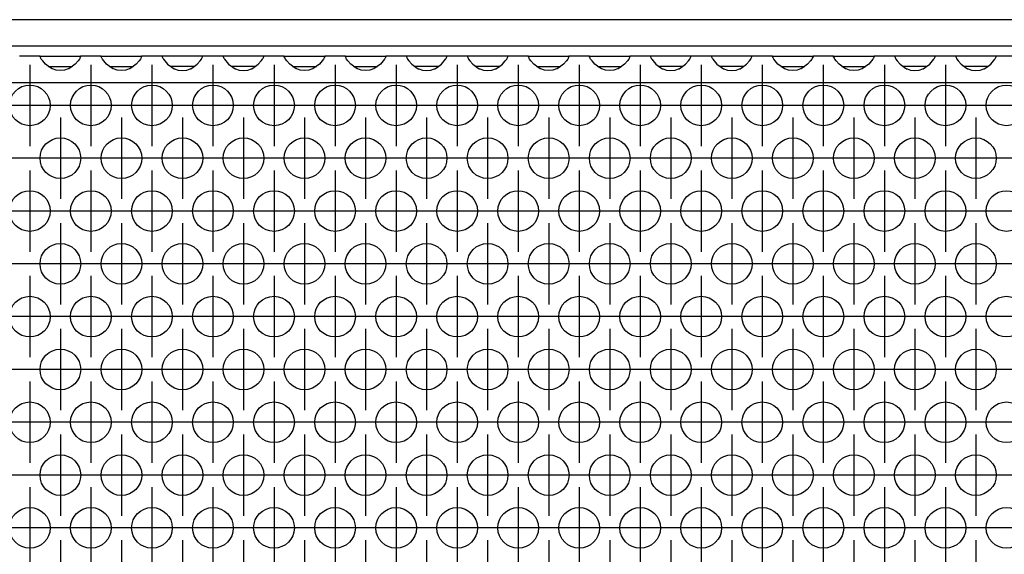
# Model space of a CAD drawing. Units: millimetres. Extents: x 0 to 594, y -13 to 407.
# Drawn here: x 167 to 183, y 277 to 286 of the extents above; entities that cross this region are included whole.
import ezdxf

# ---------------------------------------------------------------- set-up
doc = ezdxf.new("R2010")
doc.units = ezdxf.units.MM
doc.linetypes.add('DOT_CENTER', pattern=[14, 12, -1, 0, -1])
doc.layers.add('1', color=7, linetype='Continuous')

# ---------------------------------------------------------------- blocks, each defined once
blk = doc.blocks.new('frontpaneel_bg67__45', base_point=(302, 1712.054))
at = {"color": 1, "linetype": 'Continuous'}
for p, q in [((2299, 1714.654), (305, 1714.654)), ((2299, 1712.054), (305, 1712.054))]:
    blk.add_line(p, q, dxfattribs=at)
blk = doc.blocks.new('ansaugblende_serie6_bg67_natuerlicher_kondensatablauf__55', base_point=(302, 1613.054))
at = {"color": 1, "linetype": 'Continuous'}
for p, q in [((1003.014, 1711.054), (1000.986, 1711.054)), ((1003.014, 1711.054), (1006.986, 1711.054)), ((1003.014, 1711.019), (1003.014, 1711.054)), ((1003.014, 1711.019), (1003.021, 1710.971)), ((1003.014, 1711.019), (1003.014, 1711.019)), ((1003.014, 1710.984), (1003.014, 1711.019)), ((1003.082, 1710.855), (1003.014, 1710.984)), ((1003.092, 1710.839), (1003.082, 1710.855)), ((1003.127, 1710.783), (1003.092, 1710.839)), ((1003.262, 1710.597), (1003.127, 1710.783)), ((1003.541, 1710.289), (1003.262, 1710.597)), ((1003.942, 1709.969), (1003.541, 1710.289)), ((1006.459, 1710.289), (1006.058, 1709.969)), ((1006.738, 1710.597), (1006.459, 1710.289)), ((1006.873, 1710.783), (1006.738, 1710.597)), ((1006.908, 1710.839), (1006.873, 1710.783)), ((1006.918, 1710.855), (1006.908, 1710.839)), ((1006.986, 1710.984), (1006.918, 1710.855)), ((1006.979, 1710.971), (1006.986, 1711.019)), ((1009.014, 1711.054), (1006.986, 1711.054)), ((1006.986, 1711.054), (1006.986, 1711.019)), ((1006.986, 1711.019), (1006.986, 1710.984)), ((1009.014, 1711.019), (1009.014, 1711.054)), ((1009.014, 1711.054), (1012.986, 1711.054)), ((1009.014, 1711.019), (1009.021, 1710.971)), ((1009.014, 1711.019), (1009.014, 1711.019)), ((1009.014, 1710.984), (1009.014, 1711.019)), ((1009.082, 1710.855), (1009.014, 1710.984)), ((1009.092, 1710.839), (1009.082, 1710.855)), ((1009.127, 1710.783), (1009.092, 1710.839)), ((1009.262, 1710.597), (1009.127, 1710.783)), ((1009.541, 1710.289), (1009.262, 1710.597)), ((1009.942, 1709.969), (1009.541, 1710.289)), ((1012.459, 1710.289), (1012.058, 1709.969)), ((1012.738, 1710.597), (1012.459, 1710.289)), ((1012.873, 1710.783), (1012.738, 1710.597)), ((1012.908, 1710.839), (1012.873, 1710.783)), ((1012.918, 1710.855), (1012.908, 1710.839)), ((1012.986, 1710.984), (1012.918, 1710.855)), ((1012.979, 1710.971), (1012.986, 1711.019)), ((1015.014, 1711.054), (1012.986, 1711.054)), ((1012.986, 1711.054), (1012.986, 1711.019)), ((1012.986, 1711.019), (1012.986, 1710.984)), ((1015.014, 1711.054), (1015.014, 1711.019)), ((1018.986, 1711.054), (1015.014, 1711.054)), ((1015.014, 1711.019), (1015.021, 1710.971)), ((1015.014, 1711.019), (1015.014, 1711.019)), ((1015.014, 1711.019), (1015.014, 1710.984)), ((1015.014, 1710.984), (1015.082, 1710.855)), ((1015.082, 1710.855), (1015.092, 1710.839)), ((1015.092, 1710.839), (1015.127, 1710.783)), ((1015.127, 1710.783), (1015.262, 1710.597)), ((1015.262, 1710.597), (1015.541, 1710.289)), ((1015.541, 1710.289), (1015.942, 1709.969)), ((1018.058, 1709.969), (1018.459, 1710.289)), ((1018.459, 1710.289), (1018.738, 1710.597)), ((1018.738, 1710.597), (1018.873, 1710.783)), ((1018.873, 1710.783), (1018.908, 1710.839)), ((1018.908, 1710.839), (1018.918, 1710.855)), ((1018.918, 1710.855), (1018.986, 1710.984)), ((1018.979, 1710.971), (1018.986, 1711.019)), ((1018.986, 1711.019), (1018.986, 1711.054)), ((1021.014, 1711.054), (1018.986, 1711.054)), ((1018.986, 1710.984), (1018.986, 1711.019)), ((1021.014, 1711.054), (1021.014, 1711.019)), ((1024.986, 1711.054), (1021.014, 1711.054)), ((1021.014, 1711.019), (1021.021, 1710.971)), ((1021.014, 1711.019), (1021.014, 1711.019)), ((1021.014, 1711.019), (1021.014, 1710.984)), ((1021.014, 1710.984), (1021.082, 1710.855)), ((1021.082, 1710.855), (1021.092, 1710.839)), ((1021.092, 1710.839), (1021.127, 1710.783)), ((1021.127, 1710.783), (1021.262, 1710.597)), ((1021.262, 1710.597), (1021.541, 1710.289)), ((1021.541, 1710.289), (1021.942, 1709.969)), ((1024.058, 1709.969), (1024.459, 1710.289)), ((1024.459, 1710.289), (1024.738, 1710.597)), ((1024.738, 1710.597), (1024.873, 1710.783)), ((1024.873, 1710.783), (1024.908, 1710.839)), ((1024.908, 1710.839), (1024.918, 1710.855)), ((1024.918, 1710.855), (1024.986, 1710.984)), ((1024.979, 1710.971), (1024.986, 1711.019)), ((1027.014, 1711.054), (1024.986, 1711.054)), ((1024.986, 1711.019), (1024.986, 1711.054)), ((1024.986, 1710.984), (1024.986, 1711.019)), ((1027.014, 1711.019), (1027.014, 1711.054)), ((1027.014, 1711.054), (1030.986, 1711.054)), ((1027.014, 1711.019), (1027.014, 1711.019)), ((1027.021, 1710.971), (1027.014, 1711.019)), ((1027.014, 1710.984), (1027.014, 1711.019)), ((1027.082, 1710.855), (1027.014, 1710.984)), ((1027.092, 1710.839), (1027.082, 1710.855)), ((1027.127, 1710.783), (1027.092, 1710.839)), ((1027.262, 1710.597), (1027.127, 1710.783)), ((1027.541, 1710.289), (1027.262, 1710.597)), ((1027.942, 1709.969), (1027.541, 1710.289)), ((1030.459, 1710.289), (1030.058, 1709.969)), ((1030.738, 1710.597), (1030.459, 1710.289)), ((1030.873, 1710.783), (1030.738, 1710.597)), ((1030.908, 1710.839), (1030.873, 1710.783)), ((1030.918, 1710.855), (1030.908, 1710.839)), ((1030.986, 1710.984), (1030.918, 1710.855)), ((1030.979, 1710.971), (1030.986, 1711.019)), ((1030.986, 1711.054), (1030.986, 1711.019)), ((1033.014, 1711.054), (1030.986, 1711.054)), ((1030.986, 1711.019), (1030.986, 1710.984)), ((1033.014, 1711.054), (1036.986, 1711.054)), ((1033.014, 1711.019), (1033.014, 1711.054)), ((1033.014, 1711.019), (1033.021, 1710.971)), ((1033.014, 1711.019), (1033.014, 1711.019)), ((1033.014, 1710.984), (1033.014, 1711.019)), ((1033.082, 1710.855), (1033.014, 1710.984)), ((1033.092, 1710.839), (1033.082, 1710.855)), ((1033.127, 1710.783), (1033.092, 1710.839)), ((1033.262, 1710.597), (1033.127, 1710.783)), ((1033.541, 1710.289), (1033.262, 1710.597)), ((1033.942, 1709.969), (1033.541, 1710.289)), ((1036.459, 1710.289), (1036.058, 1709.969)), ((1036.738, 1710.597), (1036.459, 1710.289)), ((1036.873, 1710.783), (1036.738, 1710.597)), ((1036.908, 1710.839), (1036.873, 1710.783)), ((1036.918, 1710.855), (1036.908, 1710.839)), ((1036.986, 1710.984), (1036.918, 1710.855)), ((1036.979, 1710.971), (1036.986, 1711.019)), ((1039.014, 1711.054), (1036.986, 1711.054)), ((1036.986, 1711.054), (1036.986, 1711.019)), ((1036.986, 1711.019), (1036.986, 1710.984)), ((1042.986, 1711.054), (1039.014, 1711.054)), ((1039.014, 1711.054), (1039.014, 1711.019)), ((1039.014, 1711.019), (1039.021, 1710.971)), ((1039.014, 1711.019), (1039.014, 1711.019)), ((1039.014, 1711.019), (1039.014, 1710.984)), ((1039.014, 1710.984), (1039.082, 1710.855)), ((1039.082, 1710.855), (1039.092, 1710.839)), ((1039.092, 1710.839), (1039.127, 1710.783)), ((1039.127, 1710.783), (1039.262, 1710.597)), ((1039.262, 1710.597), (1039.541, 1710.289)), ((1039.541, 1710.289), (1039.942, 1709.969)), ((1042.058, 1709.969), (1042.459, 1710.289)), ((1042.459, 1710.289), (1042.738, 1710.597)), ((1042.738, 1710.597), (1042.873, 1710.783)), ((1042.873, 1710.783), (1042.908, 1710.839)), ((1042.908, 1710.839), (1042.918, 1710.855)), ((1042.918, 1710.855), (1042.986, 1710.984)), ((1042.979, 1710.971), (1042.986, 1711.019)), ((1045.014, 1711.054), (1042.986, 1711.054)), ((1042.986, 1711.019), (1042.986, 1711.054)), ((1042.986, 1710.984), (1042.986, 1711.019)), ((1045.014, 1711.054), (1045.014, 1711.019)), ((1048.986, 1711.054), (1045.014, 1711.054)), ((1045.014, 1711.019), (1045.021, 1710.971)), ((1045.014, 1711.019), (1045.014, 1711.019)), ((1045.014, 1711.019), (1045.014, 1710.984)), ((1045.014, 1710.984), (1045.082, 1710.855)), ((1045.082, 1710.855), (1045.092, 1710.839)), ((1045.092, 1710.839), (1045.127, 1710.783)), ((1045.127, 1710.783), (1045.262, 1710.597)), ((1045.262, 1710.597), (1045.541, 1710.289)), ((1045.541, 1710.289), (1045.942, 1709.969)), ((1048.058, 1709.969), (1048.459, 1710.289)), ((1048.459, 1710.289), (1048.738, 1710.597)), ((1048.738, 1710.597), (1048.873, 1710.783)), ((1048.873, 1710.783), (1048.908, 1710.839)), ((1048.908, 1710.839), (1048.918, 1710.855)), ((1048.918, 1710.855), (1048.986, 1710.984)), ((1048.979, 1710.971), (1048.986, 1711.019)), ((1051.014, 1711.054), (1048.986, 1711.054)), ((1048.986, 1711.019), (1048.986, 1711.054)), ((1048.986, 1710.984), (1048.986, 1711.019)), ((1051.014, 1711.019), (1051.014, 1711.054)), ((1051.014, 1711.054), (1054.986, 1711.054)), ((1051.014, 1711.019), (1051.021, 1710.971)), ((1051.014, 1711.019), (1051.014, 1711.019)), ((1051.014, 1710.984), (1051.014, 1711.019)), ((1051.082, 1710.855), (1051.014, 1710.984)), ((1051.092, 1710.839), (1051.082, 1710.855)), ((1051.127, 1710.783), (1051.092, 1710.839)), ((1051.262, 1710.597), (1051.127, 1710.783)), ((1051.541, 1710.289), (1051.262, 1710.597)), ((1051.942, 1709.969), (1051.541, 1710.289)), ((1054.459, 1710.289), (1054.058, 1709.969)), ((1054.738, 1710.597), (1054.459, 1710.289)), ((1054.873, 1710.783), (1054.738, 1710.597)), ((1054.908, 1710.839), (1054.873, 1710.783)), ((1054.918, 1710.855), (1054.908, 1710.839)), ((1054.986, 1710.984), (1054.918, 1710.855)), ((1054.979, 1710.971), (1054.986, 1711.019)), ((1057.014, 1711.054), (1054.986, 1711.054)), ((1054.986, 1711.054), (1054.986, 1711.019)), ((1054.986, 1711.019), (1054.986, 1710.984)), ((1057.014, 1711.019), (1057.014, 1711.054)), ((1057.014, 1711.054), (1060.986, 1711.054)), ((1057.014, 1711.019), (1057.014, 1711.019)), ((1057.021, 1710.971), (1057.014, 1711.019)), ((1057.014, 1710.984), (1057.014, 1711.019)), ((1057.082, 1710.855), (1057.014, 1710.984)), ((1057.092, 1710.839), (1057.082, 1710.855)), ((1057.127, 1710.783), (1057.092, 1710.839)), ((1057.262, 1710.597), (1057.127, 1710.783)), ((1057.541, 1710.289), (1057.262, 1710.597)), ((1057.942, 1709.969), (1057.541, 1710.289)), ((1060.459, 1710.289), (1060.058, 1709.969)), ((1060.738, 1710.597), (1060.459, 1710.289)), ((1060.873, 1710.783), (1060.738, 1710.597)), ((1060.908, 1710.839), (1060.873, 1710.783)), ((1060.918, 1710.855), (1060.908, 1710.839)), ((1060.986, 1710.984), (1060.918, 1710.855)), ((1060.979, 1710.971), (1060.986, 1711.019)), ((1060.986, 1711.054), (1060.986, 1711.019)), ((1063.014, 1711.054), (1060.986, 1711.054)), ((1060.986, 1711.019), (1060.986, 1710.984)), ((1063.014, 1711.054), (1063.014, 1711.019)), ((1066.986, 1711.054), (1063.014, 1711.054)), ((1063.014, 1711.019), (1063.021, 1710.971)), ((1063.014, 1711.019), (1063.014, 1711.019)), ((1063.014, 1711.019), (1063.014, 1710.984)), ((1063.014, 1710.984), (1063.082, 1710.855)), ((1063.082, 1710.855), (1063.092, 1710.839)), ((1063.092, 1710.839), (1063.127, 1710.783)), ((1063.127, 1710.783), (1063.262, 1710.597)), ((1063.262, 1710.597), (1063.541, 1710.289)), ((1063.541, 1710.289), (1063.942, 1709.969)), ((1066.058, 1709.969), (1066.459, 1710.289)), ((1066.459, 1710.289), (1066.738, 1710.597)), ((1066.738, 1710.597), (1066.873, 1710.783)), ((1066.873, 1710.783), (1066.908, 1710.839)), ((1066.908, 1710.839), (1066.918, 1710.855)), ((1066.918, 1710.855), (1066.986, 1710.984)), ((1066.979, 1710.971), (1066.986, 1711.019)), ((1069.014, 1711.054), (1066.986, 1711.054)), ((1066.986, 1711.019), (1066.986, 1711.054)), ((1066.986, 1710.984), (1066.986, 1711.019)), ((1069.014, 1711.054), (1069.014, 1711.019)), ((1072.986, 1711.054), (1069.014, 1711.054)), ((1069.014, 1711.019), (1069.021, 1710.971)), ((1069.014, 1711.019), (1069.014, 1711.019)), ((1069.014, 1711.019), (1069.014, 1710.984)), ((1069.014, 1710.984), (1069.082, 1710.855)), ((1069.082, 1710.855), (1069.092, 1710.839)), ((1069.092, 1710.839), (1069.127, 1710.783)), ((1069.127, 1710.783), (1069.262, 1710.597)), ((1069.262, 1710.597), (1069.541, 1710.289)), ((1069.541, 1710.289), (1069.942, 1709.969)), ((1072.058, 1709.969), (1072.459, 1710.289)), ((1072.459, 1710.289), (1072.738, 1710.597)), ((1072.738, 1710.597), (1072.873, 1710.783)), ((1072.873, 1710.783), (1072.908, 1710.839)), ((1072.908, 1710.839), (1072.918, 1710.855)), ((1072.918, 1710.855), (1072.986, 1710.984)), ((1072.979, 1710.971), (1072.986, 1711.019)), ((1075.014, 1711.054), (1072.986, 1711.054)), ((1072.986, 1711.019), (1072.986, 1711.054)), ((1072.986, 1710.984), (1072.986, 1711.019)), ((1075.014, 1711.054), (1078.986, 1711.054)), ((1075.014, 1711.019), (1075.014, 1711.054)), ((1075.014, 1711.019), (1075.021, 1710.971)), ((1075.014, 1711.019), (1075.014, 1711.019)), ((1075.014, 1710.984), (1075.014, 1711.019)), ((1075.082, 1710.855), (1075.014, 1710.984)), ((1075.092, 1710.839), (1075.082, 1710.855)), ((1075.127, 1710.783), (1075.092, 1710.839)), ((1075.262, 1710.597), (1075.127, 1710.783)), ((1075.541, 1710.289), (1075.262, 1710.597)), ((1075.942, 1709.969), (1075.541, 1710.289)), ((1078.459, 1710.289), (1078.058, 1709.969)), ((1078.738, 1710.597), (1078.459, 1710.289)), ((1078.873, 1710.783), (1078.738, 1710.597)), ((1078.908, 1710.839), (1078.873, 1710.783)), ((1078.918, 1710.855), (1078.908, 1710.839)), ((1078.986, 1710.984), (1078.918, 1710.855)), ((1078.979, 1710.971), (1078.986, 1711.019)), ((1081.014, 1711.054), (1078.986, 1711.054)), ((1078.986, 1711.054), (1078.986, 1711.019)), ((1078.986, 1711.019), (1078.986, 1710.984)), ((1081.014, 1711.019), (1081.014, 1711.054)), ((1081.014, 1711.054), (1084.986, 1711.054)), ((1081.014, 1711.019), (1081.021, 1710.971)), ((1081.014, 1711.019), (1081.014, 1711.019)), ((1081.014, 1710.984), (1081.014, 1711.019)), ((1081.082, 1710.855), (1081.014, 1710.984)), ((1081.092, 1710.839), (1081.082, 1710.855)), ((1081.127, 1710.783), (1081.092, 1710.839)), ((1081.262, 1710.597), (1081.127, 1710.783)), ((1081.541, 1710.289), (1081.262, 1710.597)), ((1081.942, 1709.969), (1081.541, 1710.289)), ((1084.459, 1710.289), (1084.058, 1709.969)), ((1084.738, 1710.597), (1084.459, 1710.289)), ((1084.873, 1710.783), (1084.738, 1710.597)), ((1084.908, 1710.839), (1084.873, 1710.783)), ((1084.918, 1710.855), (1084.908, 1710.839)), ((1084.986, 1710.984), (1084.918, 1710.855)), ((1084.979, 1710.971), (1084.986, 1711.019)), ((1084.986, 1711.054), (1084.986, 1711.019)), ((1087.014, 1711.054), (1084.986, 1711.054)), ((1084.986, 1711.019), (1084.986, 1710.984)), ((1087.014, 1711.054), (1087.014, 1711.019)), ((1090.986, 1711.054), (1087.014, 1711.054)), ((1087.014, 1711.019), (1087.021, 1710.971)), ((1087.014, 1711.019), (1087.014, 1711.019)), ((1087.014, 1711.019), (1087.014, 1710.984)), ((1087.014, 1710.984), (1087.082, 1710.855)), ((1087.082, 1710.855), (1087.092, 1710.839)), ((1087.092, 1710.839), (1087.127, 1710.783)), ((1087.127, 1710.783), (1087.262, 1710.597)), ((1087.262, 1710.597), (1087.541, 1710.289)), ((1087.541, 1710.289), (1087.942, 1709.969)), ((1090.058, 1709.969), (1090.459, 1710.289)), ((1090.459, 1710.289), (1090.738, 1710.597)), ((1090.738, 1710.597), (1090.873, 1710.783)), ((1090.873, 1710.783), (1090.908, 1710.839)), ((1090.908, 1710.839), (1090.918, 1710.855)), ((1090.918, 1710.855), (1090.986, 1710.984)), ((1090.979, 1710.971), (1090.986, 1711.019)), ((1090.986, 1711.019), (1090.986, 1711.054)), ((1093.014, 1711.054), (1090.986, 1711.054)), ((1090.986, 1710.984), (1090.986, 1711.019)), ((1093.014, 1711.054), (1093.014, 1711.019)), ((1096.986, 1711.054), (1093.014, 1711.054)), ((1093.014, 1711.019), (1093.021, 1710.971)), ((1093.014, 1711.019), (1093.014, 1711.019)), ((1093.014, 1711.019), (1093.014, 1710.984)), ((1093.014, 1710.984), (1093.082, 1710.855)), ((1093.082, 1710.855), (1093.092, 1710.839)), ((1093.092, 1710.839), (1093.127, 1710.783)), ((1093.127, 1710.783), (1093.262, 1710.597)), ((1093.262, 1710.597), (1093.541, 1710.289)), ((1093.541, 1710.289), (1093.942, 1709.969)), ((1096.058, 1709.969), (1096.459, 1710.289)), ((1096.459, 1710.289), (1096.738, 1710.597)), ((1096.738, 1710.597), (1096.873, 1710.783)), ((1096.873, 1710.783), (1096.908, 1710.839)), ((1096.908, 1710.839), (1096.918, 1710.855)), ((1096.918, 1710.855), (1096.986, 1710.984)), ((1096.979, 1710.971), (1096.986, 1711.019)), ((1099.014, 1711.054), (1096.986, 1711.054)), ((1096.986, 1711.019), (1096.986, 1711.054)), ((1096.986, 1710.984), (1096.986, 1711.019)), ((1003.834, 1710.054), (1004.235, 1710.054)), ((1004.18, 1709.834), (1003.942, 1709.969)), ((1004.229, 1709.811), (1004.18, 1709.834)), ((1004.581, 1709.689), (1004.229, 1709.811)), ((1004.235, 1710.054), (1005.765, 1710.054)), ((1005, 1709.639), (1004.581, 1709.689)), ((1005.419, 1709.689), (1005, 1709.639)), ((1005.771, 1709.811), (1005.419, 1709.689)), ((1005.765, 1710.054), (1006.166, 1710.054)), ((1005.82, 1709.834), (1005.771, 1709.811)), ((1006.058, 1709.969), (1005.82, 1709.834)), ((1009.834, 1710.054), (1010.235, 1710.054)), ((1010.18, 1709.834), (1009.942, 1709.969)), ((1010.229, 1709.811), (1010.18, 1709.834)), ((1010.581, 1709.689), (1010.229, 1709.811)), ((1010.235, 1710.054), (1011.765, 1710.054)), ((1011, 1709.639), (1010.581, 1709.689)), ((1011.419, 1709.689), (1011, 1709.639)), ((1011.771, 1709.811), (1011.419, 1709.689)), ((1011.765, 1710.054), (1012.166, 1710.054)), ((1011.82, 1709.834), (1011.771, 1709.811)), ((1012.058, 1709.969), (1011.82, 1709.834)), ((1016.235, 1710.054), (1015.834, 1710.054)), ((1015.942, 1709.969), (1016.18, 1709.834)), ((1016.18, 1709.834), (1016.229, 1709.811)), ((1016.229, 1709.811), (1016.581, 1709.689)), ((1017.765, 1710.054), (1016.235, 1710.054)), ((1016.581, 1709.689), (1017, 1709.639)), ((1017, 1709.639), (1017.419, 1709.689)), ((1017.419, 1709.689), (1017.771, 1709.811)), ((1018.166, 1710.054), (1017.765, 1710.054)), ((1017.771, 1709.811), (1017.82, 1709.834)), ((1017.82, 1709.834), (1018.058, 1709.969)), ((1022.235, 1710.054), (1021.834, 1710.054)), ((1021.942, 1709.969), (1022.18, 1709.834)), ((1022.18, 1709.834), (1022.229, 1709.811)), ((1022.229, 1709.811), (1022.581, 1709.689)), ((1023.765, 1710.054), (1022.235, 1710.054)), ((1022.581, 1709.689), (1023, 1709.639)), ((1023, 1709.639), (1023.419, 1709.689)), ((1023.419, 1709.689), (1023.771, 1709.811)), ((1024.166, 1710.054), (1023.765, 1710.054)), ((1023.771, 1709.811), (1023.82, 1709.834)), ((1023.82, 1709.834), (1024.058, 1709.969)), ((1027.834, 1710.054), (1028.235, 1710.054)), ((1028.18, 1709.834), (1027.942, 1709.969)), ((1028.229, 1709.811), (1028.18, 1709.834)), ((1028.581, 1709.689), (1028.229, 1709.811)), ((1028.235, 1710.054), (1029.765, 1710.054)), ((1029, 1709.639), (1028.581, 1709.689)), ((1029.419, 1709.689), (1029, 1709.639)), ((1029.771, 1709.811), (1029.419, 1709.689)), ((1029.765, 1710.054), (1030.166, 1710.054)), ((1029.82, 1709.834), (1029.771, 1709.811)), ((1030.058, 1709.969), (1029.82, 1709.834)), ((1033.834, 1710.054), (1034.235, 1710.054)), ((1034.18, 1709.834), (1033.942, 1709.969)), ((1034.229, 1709.811), (1034.18, 1709.834)), ((1034.581, 1709.689), (1034.229, 1709.811)), ((1034.235, 1710.054), (1035.765, 1710.054)), ((1035, 1709.639), (1034.581, 1709.689)), ((1035.419, 1709.689), (1035, 1709.639)), ((1035.771, 1709.811), (1035.419, 1709.689)), ((1035.765, 1710.054), (1036.166, 1710.054)), ((1035.82, 1709.834), (1035.771, 1709.811)), ((1036.058, 1709.969), (1035.82, 1709.834)), ((1040.235, 1710.054), (1039.834, 1710.054)), ((1039.942, 1709.969), (1040.18, 1709.834)), ((1040.18, 1709.834), (1040.229, 1709.811)), ((1040.229, 1709.811), (1040.581, 1709.689)), ((1041.765, 1710.054), (1040.235, 1710.054)), ((1040.581, 1709.689), (1041, 1709.639)), ((1041, 1709.639), (1041.419, 1709.689)), ((1041.419, 1709.689), (1041.771, 1709.811)), ((1042.166, 1710.054), (1041.765, 1710.054)), ((1041.771, 1709.811), (1041.82, 1709.834)), ((1041.82, 1709.834), (1042.058, 1709.969)), ((1046.235, 1710.054), (1045.834, 1710.054)), ((1045.942, 1709.969), (1046.18, 1709.834)), ((1046.18, 1709.834), (1046.229, 1709.811)), ((1046.229, 1709.811), (1046.581, 1709.689)), ((1047.765, 1710.054), (1046.235, 1710.054)), ((1046.581, 1709.689), (1047, 1709.639)), ((1047, 1709.639), (1047.419, 1709.689)), ((1047.419, 1709.689), (1047.771, 1709.811)), ((1048.166, 1710.054), (1047.765, 1710.054)), ((1047.771, 1709.811), (1047.82, 1709.834)), ((1047.82, 1709.834), (1048.058, 1709.969)), ((1051.834, 1710.054), (1052.235, 1710.054)), ((1052.18, 1709.834), (1051.942, 1709.969)), ((1052.229, 1709.811), (1052.18, 1709.834)), ((1052.581, 1709.689), (1052.229, 1709.811)), ((1052.235, 1710.054), (1053.765, 1710.054)), ((1053, 1709.639), (1052.581, 1709.689)), ((1053.419, 1709.689), (1053, 1709.639)), ((1053.771, 1709.811), (1053.419, 1709.689)), ((1053.765, 1710.054), (1054.166, 1710.054)), ((1053.82, 1709.834), (1053.771, 1709.811)), ((1054.058, 1709.969), (1053.82, 1709.834)), ((1057.834, 1710.054), (1058.235, 1710.054)), ((1058.18, 1709.834), (1057.942, 1709.969)), ((1058.229, 1709.811), (1058.18, 1709.834)), ((1058.581, 1709.689), (1058.229, 1709.811)), ((1058.235, 1710.054), (1059.765, 1710.054)), ((1059, 1709.639), (1058.581, 1709.689)), ((1059.419, 1709.689), (1059, 1709.639)), ((1059.771, 1709.811), (1059.419, 1709.689)), ((1059.765, 1710.054), (1060.166, 1710.054)), ((1059.82, 1709.834), (1059.771, 1709.811)), ((1060.058, 1709.969), (1059.82, 1709.834)), ((1064.235, 1710.054), (1063.834, 1710.054)), ((1063.942, 1709.969), (1064.18, 1709.834)), ((1064.18, 1709.834), (1064.229, 1709.811)), ((1064.229, 1709.811), (1064.581, 1709.689)), ((1065.765, 1710.054), (1064.235, 1710.054)), ((1064.581, 1709.689), (1065, 1709.639)), ((1065, 1709.639), (1065.419, 1709.689)), ((1065.419, 1709.689), (1065.771, 1709.811)), ((1066.166, 1710.054), (1065.765, 1710.054)), ((1065.771, 1709.811), (1065.82, 1709.834)), ((1065.82, 1709.834), (1066.058, 1709.969)), ((1070.235, 1710.054), (1069.834, 1710.054)), ((1069.942, 1709.969), (1070.18, 1709.834)), ((1070.18, 1709.834), (1070.229, 1709.811)), ((1070.229, 1709.811), (1070.581, 1709.689)), ((1071.765, 1710.054), (1070.235, 1710.054)), ((1070.581, 1709.689), (1071, 1709.639)), ((1071, 1709.639), (1071.419, 1709.689)), ((1071.419, 1709.689), (1071.771, 1709.811)), ((1072.166, 1710.054), (1071.765, 1710.054)), ((1071.771, 1709.811), (1071.82, 1709.834)), ((1071.82, 1709.834), (1072.058, 1709.969)), ((1075.834, 1710.054), (1076.235, 1710.054)), ((1076.18, 1709.834), (1075.942, 1709.969)), ((1076.229, 1709.811), (1076.18, 1709.834)), ((1076.581, 1709.689), (1076.229, 1709.811)), ((1076.235, 1710.054), (1077.765, 1710.054)), ((1077, 1709.639), (1076.581, 1709.689)), ((1077.419, 1709.689), (1077, 1709.639)), ((1077.771, 1709.811), (1077.419, 1709.689)), ((1077.765, 1710.054), (1078.166, 1710.054)), ((1077.82, 1709.834), (1077.771, 1709.811)), ((1078.058, 1709.969), (1077.82, 1709.834)), ((1081.834, 1710.054), (1082.235, 1710.054)), ((1082.18, 1709.834), (1081.942, 1709.969)), ((1082.229, 1709.811), (1082.18, 1709.834)), ((1082.581, 1709.689), (1082.229, 1709.811)), ((1082.235, 1710.054), (1083.765, 1710.054)), ((1083, 1709.639), (1082.581, 1709.689)), ((1083.419, 1709.689), (1083, 1709.639)), ((1083.771, 1709.811), (1083.419, 1709.689)), ((1083.765, 1710.054), (1084.166, 1710.054)), ((1083.82, 1709.834), (1083.771, 1709.811)), ((1084.058, 1709.969), (1083.82, 1709.834)), ((1088.235, 1710.054), (1087.834, 1710.054)), ((1087.942, 1709.969), (1088.18, 1709.834)), ((1088.18, 1709.834), (1088.229, 1709.811)), ((1088.229, 1709.811), (1088.581, 1709.689)), ((1089.765, 1710.054), (1088.235, 1710.054)), ((1088.581, 1709.689), (1089, 1709.639)), ((1089, 1709.639), (1089.419, 1709.689)), ((1089.419, 1709.689), (1089.771, 1709.811)), ((1090.166, 1710.054), (1089.765, 1710.054)), ((1089.771, 1709.811), (1089.82, 1709.834)), ((1089.82, 1709.834), (1090.058, 1709.969)), ((1094.235, 1710.054), (1093.834, 1710.054)), ((1093.942, 1709.969), (1094.18, 1709.834)), ((1094.18, 1709.834), (1094.229, 1709.811)), ((1094.229, 1709.811), (1094.581, 1709.689)), ((1095.765, 1710.054), (1094.235, 1710.054)), ((1094.581, 1709.689), (1095, 1709.639)), ((1095, 1709.639), (1095.419, 1709.689)), ((1095.419, 1709.689), (1095.771, 1709.811)), ((1096.166, 1710.054), (1095.765, 1710.054)), ((1095.771, 1709.811), (1095.82, 1709.834)), ((1095.82, 1709.834), (1096.058, 1709.969)), ((2299, 1708.454), (305, 1708.454))]:
    blk.add_line(p, q, dxfattribs=at)
for centre in [(1002, 1706.222), (1008, 1706.222), (1014, 1706.222), (1020, 1706.222), (1026, 1706.222), (1032, 1706.222), (1038, 1706.222), (1044, 1706.222), (1050, 1706.222), (1056, 1706.222), (1062, 1706.222), (1068, 1706.222), (1074, 1706.222), (1080, 1706.222), (1086, 1706.222), (1092, 1706.222), (1098, 1706.222), (1005, 1701.026), (1011, 1701.026), (1017, 1701.026), (1023, 1701.026), (1029, 1701.026), (1035, 1701.026), (1041, 1701.026), (1047, 1701.026), (1053, 1701.026), (1059, 1701.026), (1065, 1701.026), (1071, 1701.026), (1077, 1701.026), (1083, 1701.026), (1089, 1701.026), (1095, 1701.026), (1002, 1695.829), (1008, 1695.829), (1014, 1695.829), (1020, 1695.829), (1026, 1695.829), (1032, 1695.829), (1038, 1695.829), (1044, 1695.829), (1050, 1695.829), (1056, 1695.829), (1062, 1695.829), (1068, 1695.829), (1074, 1695.829), (1080, 1695.829), (1086, 1695.829), (1092, 1695.829), (1098, 1695.829), (1005, 1690.633), (1011, 1690.633), (1017, 1690.633), (1023, 1690.633), (1029, 1690.633), (1035, 1690.633), (1041, 1690.633), (1047, 1690.633), (1053, 1690.633), (1059, 1690.633), (1065, 1690.633), (1071, 1690.633), (1077, 1690.633), (1083, 1690.633), (1089, 1690.633), (1095, 1690.633), (1002, 1685.437), (1008, 1685.437), (1014, 1685.437), (1020, 1685.437), (1026, 1685.437), (1032, 1685.437), (1038, 1685.437), (1044, 1685.437), (1050, 1685.437), (1056, 1685.437), (1062, 1685.437), (1068, 1685.437), (1074, 1685.437), (1080, 1685.437), (1086, 1685.437), (1092, 1685.437), (1098, 1685.437), (1005, 1680.241), (1011, 1680.241), (1017, 1680.241), (1023, 1680.241), (1029, 1680.241), (1035, 1680.241), (1041, 1680.241), (1047, 1680.241), (1053, 1680.241), (1059, 1680.241), (1065, 1680.241), (1071, 1680.241), (1077, 1680.241), (1083, 1680.241), (1089, 1680.241), (1095, 1680.241), (1002, 1675.045), (1008, 1675.045), (1014, 1675.045), (1020, 1675.045), (1026, 1675.045), (1032, 1675.045), (1038, 1675.045), (1044, 1675.045), (1050, 1675.045), (1056, 1675.045), (1062, 1675.045), (1068, 1675.045), (1074, 1675.045), (1080, 1675.045), (1086, 1675.045), (1092, 1675.045), (1098, 1675.045), (1005, 1669.849), (1011, 1669.849), (1017, 1669.849), (1023, 1669.849), (1029, 1669.849), (1035, 1669.849), (1041, 1669.849), (1047, 1669.849), (1053, 1669.849), (1059, 1669.849), (1065, 1669.849), (1071, 1669.849), (1077, 1669.849), (1083, 1669.849), (1089, 1669.849), (1095, 1669.849), (1002, 1664.653), (1008, 1664.653), (1014, 1664.653), (1020, 1664.653), (1026, 1664.653), (1032, 1664.653), (1038, 1664.653), (1044, 1664.653), (1050, 1664.653), (1056, 1664.653), (1062, 1664.653), (1068, 1664.653), (1074, 1664.653), (1080, 1664.653), (1086, 1664.653), (1092, 1664.653), (1098, 1664.653)]:
    blk.add_circle(centre, 2, dxfattribs=at)
at = {"layer": '1', "color": 2, "linetype": 'DOT_CENTER'}
for p, q in [((1002, 1710.222), (1002, 1702.222)), ((1008, 1710.222), (1008, 1702.222)), ((1014, 1710.222), (1014, 1702.222)), ((1020, 1710.222), (1020, 1702.222)), ((1026, 1710.222), (1026, 1702.222)), ((1032, 1710.222), (1032, 1702.222)), ((1038, 1710.222), (1038, 1702.222)), ((1044, 1710.222), (1044, 1702.222)), ((1050, 1710.222), (1050, 1702.222)), ((1056, 1710.222), (1056, 1702.222)), ((1062, 1710.222), (1062, 1702.222)), ((1068, 1710.222), (1068, 1702.222)), ((1074, 1710.222), (1074, 1702.222)), ((1080, 1710.222), (1080, 1702.222)), ((1086, 1710.222), (1086, 1702.222)), ((1092, 1710.222), (1092, 1702.222)), ((1006, 1706.222), (998, 1706.222)), ((1012, 1706.222), (1004, 1706.222)), ((1018, 1706.222), (1010, 1706.222)), ((1024, 1706.222), (1016, 1706.222)), ((1030, 1706.222), (1022, 1706.222)), ((1036, 1706.222), (1028, 1706.222)), ((1042, 1706.222), (1034, 1706.222)), ((1048, 1706.222), (1040, 1706.222)), ((1054, 1706.222), (1046, 1706.222)), ((1060, 1706.222), (1052, 1706.222)), ((1066, 1706.222), (1058, 1706.222)), ((1072, 1706.222), (1064, 1706.222)), ((1078, 1706.222), (1070, 1706.222)), ((1084, 1706.222), (1076, 1706.222)), ((1090, 1706.222), (1082, 1706.222)), ((1096, 1706.222), (1088, 1706.222)), ((1102, 1706.222), (1094, 1706.222)), ((1005, 1705.026), (1005, 1697.026)), ((1011, 1705.026), (1011, 1697.026)), ((1017, 1705.026), (1017, 1697.026)), ((1023, 1705.026), (1023, 1697.026)), ((1029, 1705.026), (1029, 1697.026)), ((1035, 1705.026), (1035, 1697.026)), ((1041, 1705.026), (1041, 1697.026)), ((1047, 1705.026), (1047, 1697.026)), ((1053, 1705.026), (1053, 1697.026)), ((1059, 1705.026), (1059, 1697.026)), ((1065, 1705.026), (1065, 1697.026)), ((1071, 1705.026), (1071, 1697.026)), ((1077, 1705.026), (1077, 1697.026)), ((1083, 1705.026), (1083, 1697.026)), ((1089, 1705.026), (1089, 1697.026)), ((1095, 1705.026), (1095, 1697.026)), ((1003, 1701.026), (995, 1701.026)), ((1009, 1701.026), (1001, 1701.026)), ((1015, 1701.026), (1007, 1701.026)), ((1021, 1701.026), (1013, 1701.026)), ((1027, 1701.026), (1019, 1701.026)), ((1033, 1701.026), (1025, 1701.026)), ((1039, 1701.026), (1031, 1701.026)), ((1045, 1701.026), (1037, 1701.026)), ((1051, 1701.026), (1043, 1701.026)), ((1057, 1701.026), (1049, 1701.026)), ((1063, 1701.026), (1055, 1701.026)), ((1069, 1701.026), (1061, 1701.026)), ((1075, 1701.026), (1067, 1701.026)), ((1081, 1701.026), (1073, 1701.026)), ((1087, 1701.026), (1079, 1701.026)), ((1093, 1701.026), (1085, 1701.026)), ((1099, 1701.026), (1091, 1701.026)), ((1105, 1701.026), (1097, 1701.026)), ((1002, 1699.829), (1002, 1691.829)), ((1008, 1699.829), (1008, 1691.829)), ((1014, 1699.829), (1014, 1691.829)), ((1020, 1699.829), (1020, 1691.829)), ((1026, 1699.829), (1026, 1691.829)), ((1032, 1699.829), (1032, 1691.829)), ((1038, 1699.829), (1038, 1691.829)), ((1044, 1699.829), (1044, 1691.829)), ((1050, 1699.829), (1050, 1691.829)), ((1056, 1699.829), (1056, 1691.829)), ((1062, 1699.829), (1062, 1691.829)), ((1068, 1699.829), (1068, 1691.829)), ((1074, 1699.829), (1074, 1691.829)), ((1080, 1699.829), (1080, 1691.829)), ((1086, 1699.829), (1086, 1691.829)), ((1092, 1699.829), (1092, 1691.829)), ((1006, 1695.829), (998, 1695.829)), ((1012, 1695.829), (1004, 1695.829)), ((1018, 1695.829), (1010, 1695.829)), ((1024, 1695.829), (1016, 1695.829)), ((1030, 1695.829), (1022, 1695.829)), ((1036, 1695.829), (1028, 1695.829)), ((1042, 1695.829), (1034, 1695.829)), ((1048, 1695.829), (1040, 1695.829)), ((1054, 1695.829), (1046, 1695.829)), ((1060, 1695.829), (1052, 1695.829)), ((1066, 1695.829), (1058, 1695.829)), ((1072, 1695.829), (1064, 1695.829)), ((1078, 1695.829), (1070, 1695.829)), ((1084, 1695.829), (1076, 1695.829)), ((1090, 1695.829), (1082, 1695.829)), ((1096, 1695.829), (1088, 1695.829)), ((1102, 1695.829), (1094, 1695.829)), ((1005, 1694.633), (1005, 1686.633)), ((1011, 1694.633), (1011, 1686.633)), ((1017, 1694.633), (1017, 1686.633)), ((1023, 1694.633), (1023, 1686.633)), ((1029, 1694.633), (1029, 1686.633)), ((1035, 1694.633), (1035, 1686.633)), ((1041, 1694.633), (1041, 1686.633)), ((1047, 1694.633), (1047, 1686.633)), ((1053, 1694.633), (1053, 1686.633)), ((1059, 1694.633), (1059, 1686.633)), ((1065, 1694.633), (1065, 1686.633)), ((1071, 1694.633), (1071, 1686.633)), ((1077, 1694.633), (1077, 1686.633)), ((1083, 1694.633), (1083, 1686.633)), ((1089, 1694.633), (1089, 1686.633)), ((1095, 1694.633), (1095, 1686.633)), ((1003, 1690.633), (995, 1690.633)), ((1009, 1690.633), (1001, 1690.633)), ((1015, 1690.633), (1007, 1690.633)), ((1021, 1690.633), (1013, 1690.633)), ((1027, 1690.633), (1019, 1690.633)), ((1033, 1690.633), (1025, 1690.633)), ((1039, 1690.633), (1031, 1690.633)), ((1045, 1690.633), (1037, 1690.633)), ((1051, 1690.633), (1043, 1690.633)), ((1057, 1690.633), (1049, 1690.633)), ((1063, 1690.633), (1055, 1690.633)), ((1069, 1690.633), (1061, 1690.633)), ((1075, 1690.633), (1067, 1690.633)), ((1081, 1690.633), (1073, 1690.633)), ((1087, 1690.633), (1079, 1690.633)), ((1093, 1690.633), (1085, 1690.633)), ((1099, 1690.633), (1091, 1690.633)), ((1105, 1690.633), (1097, 1690.633)), ((1002, 1689.437), (1002, 1681.437)), ((1008, 1689.437), (1008, 1681.437)), ((1014, 1689.437), (1014, 1681.437)), ((1020, 1689.437), (1020, 1681.437)), ((1026, 1689.437), (1026, 1681.437)), ((1032, 1689.437), (1032, 1681.437)), ((1038, 1689.437), (1038, 1681.437)), ((1044, 1689.437), (1044, 1681.437)), ((1050, 1689.437), (1050, 1681.437)), ((1056, 1689.437), (1056, 1681.437)), ((1062, 1689.437), (1062, 1681.437)), ((1068, 1689.437), (1068, 1681.437)), ((1074, 1689.437), (1074, 1681.437)), ((1080, 1689.437), (1080, 1681.437)), ((1086, 1689.437), (1086, 1681.437)), ((1092, 1689.437), (1092, 1681.437)), ((1006, 1685.437), (998, 1685.437)), ((1012, 1685.437), (1004, 1685.437)), ((1018, 1685.437), (1010, 1685.437)), ((1024, 1685.437), (1016, 1685.437)), ((1030, 1685.437), (1022, 1685.437)), ((1036, 1685.437), (1028, 1685.437)), ((1042, 1685.437), (1034, 1685.437)), ((1048, 1685.437), (1040, 1685.437)), ((1054, 1685.437), (1046, 1685.437)), ((1060, 1685.437), (1052, 1685.437)), ((1066, 1685.437), (1058, 1685.437)), ((1072, 1685.437), (1064, 1685.437)), ((1078, 1685.437), (1070, 1685.437)), ((1084, 1685.437), (1076, 1685.437)), ((1090, 1685.437), (1082, 1685.437)), ((1096, 1685.437), (1088, 1685.437)), ((1102, 1685.437), (1094, 1685.437)), ((1005, 1684.241), (1005, 1676.241)), ((1011, 1684.241), (1011, 1676.241)), ((1017, 1684.241), (1017, 1676.241)), ((1023, 1684.241), (1023, 1676.241)), ((1029, 1684.241), (1029, 1676.241)), ((1035, 1684.241), (1035, 1676.241)), ((1041, 1684.241), (1041, 1676.241)), ((1047, 1684.241), (1047, 1676.241)), ((1053, 1684.241), (1053, 1676.241)), ((1059, 1684.241), (1059, 1676.241)), ((1065, 1684.241), (1065, 1676.241)), ((1071, 1684.241), (1071, 1676.241)), ((1077, 1684.241), (1077, 1676.241)), ((1083, 1684.241), (1083, 1676.241)), ((1089, 1684.241), (1089, 1676.241)), ((1095, 1684.241), (1095, 1676.241)), ((1003, 1680.241), (995, 1680.241)), ((1009, 1680.241), (1001, 1680.241)), ((1015, 1680.241), (1007, 1680.241)), ((1021, 1680.241), (1013, 1680.241)), ((1027, 1680.241), (1019, 1680.241)), ((1033, 1680.241), (1025, 1680.241)), ((1039, 1680.241), (1031, 1680.241)), ((1045, 1680.241), (1037, 1680.241)), ((1051, 1680.241), (1043, 1680.241)), ((1057, 1680.241), (1049, 1680.241)), ((1063, 1680.241), (1055, 1680.241)), ((1069, 1680.241), (1061, 1680.241)), ((1075, 1680.241), (1067, 1680.241)), ((1081, 1680.241), (1073, 1680.241)), ((1087, 1680.241), (1079, 1680.241)), ((1093, 1680.241), (1085, 1680.241)), ((1099, 1680.241), (1091, 1680.241)), ((1105, 1680.241), (1097, 1680.241)), ((1002, 1679.045), (1002, 1671.045)), ((1008, 1679.045), (1008, 1671.045)), ((1014, 1679.045), (1014, 1671.045)), ((1020, 1679.045), (1020, 1671.045)), ((1026, 1679.045), (1026, 1671.045)), ((1032, 1679.045), (1032, 1671.045)), ((1038, 1679.045), (1038, 1671.045)), ((1044, 1679.045), (1044, 1671.045)), ((1050, 1679.045), (1050, 1671.045)), ((1056, 1679.045), (1056, 1671.045)), ((1062, 1679.045), (1062, 1671.045)), ((1068, 1679.045), (1068, 1671.045)), ((1074, 1679.045), (1074, 1671.045)), ((1080, 1679.045), (1080, 1671.045)), ((1086, 1679.045), (1086, 1671.045)), ((1092, 1679.045), (1092, 1671.045)), ((1006, 1675.045), (998, 1675.045)), ((1012, 1675.045), (1004, 1675.045)), ((1018, 1675.045), (1010, 1675.045)), ((1024, 1675.045), (1016, 1675.045)), ((1030, 1675.045), (1022, 1675.045)), ((1036, 1675.045), (1028, 1675.045)), ((1042, 1675.045), (1034, 1675.045)), ((1048, 1675.045), (1040, 1675.045)), ((1054, 1675.045), (1046, 1675.045)), ((1060, 1675.045), (1052, 1675.045)), ((1066, 1675.045), (1058, 1675.045)), ((1072, 1675.045), (1064, 1675.045)), ((1078, 1675.045), (1070, 1675.045)), ((1084, 1675.045), (1076, 1675.045)), ((1090, 1675.045), (1082, 1675.045)), ((1096, 1675.045), (1088, 1675.045)), ((1102, 1675.045), (1094, 1675.045)), ((1005, 1673.849), (1005, 1665.849)), ((1011, 1673.849), (1011, 1665.849)), ((1017, 1673.849), (1017, 1665.849)), ((1023, 1673.849), (1023, 1665.849)), ((1029, 1673.849), (1029, 1665.849)), ((1035, 1673.849), (1035, 1665.849)), ((1041, 1673.849), (1041, 1665.849)), ((1047, 1673.849), (1047, 1665.849)), ((1053, 1673.849), (1053, 1665.849)), ((1059, 1673.849), (1059, 1665.849)), ((1065, 1673.849), (1065, 1665.849)), ((1071, 1673.849), (1071, 1665.849)), ((1077, 1673.849), (1077, 1665.849)), ((1083, 1673.849), (1083, 1665.849)), ((1089, 1673.849), (1089, 1665.849)), ((1095, 1673.849), (1095, 1665.849)), ((1003, 1669.849), (995, 1669.849)), ((1009, 1669.849), (1001, 1669.849)), ((1015, 1669.849), (1007, 1669.849)), ((1021, 1669.849), (1013, 1669.849)), ((1027, 1669.849), (1019, 1669.849)), ((1033, 1669.849), (1025, 1669.849)), ((1039, 1669.849), (1031, 1669.849)), ((1045, 1669.849), (1037, 1669.849)), ((1051, 1669.849), (1043, 1669.849)), ((1057, 1669.849), (1049, 1669.849)), ((1063, 1669.849), (1055, 1669.849)), ((1069, 1669.849), (1061, 1669.849)), ((1075, 1669.849), (1067, 1669.849)), ((1081, 1669.849), (1073, 1669.849)), ((1087, 1669.849), (1079, 1669.849)), ((1093, 1669.849), (1085, 1669.849)), ((1099, 1669.849), (1091, 1669.849)), ((1105, 1669.849), (1097, 1669.849)), ((1002, 1668.653), (1002, 1660.653)), ((1008, 1668.653), (1008, 1660.653)), ((1014, 1668.653), (1014, 1660.653)), ((1020, 1668.653), (1020, 1660.653)), ((1026, 1668.653), (1026, 1660.653)), ((1032, 1668.653), (1032, 1660.653)), ((1038, 1668.653), (1038, 1660.653)), ((1044, 1668.653), (1044, 1660.653)), ((1050, 1668.653), (1050, 1660.653)), ((1056, 1668.653), (1056, 1660.653)), ((1062, 1668.653), (1062, 1660.653)), ((1068, 1668.653), (1068, 1660.653)), ((1074, 1668.653), (1074, 1660.653)), ((1080, 1668.653), (1080, 1660.653)), ((1086, 1668.653), (1086, 1660.653)), ((1092, 1668.653), (1092, 1660.653)), ((1006, 1664.653), (998, 1664.653)), ((1012, 1664.653), (1004, 1664.653)), ((1018, 1664.653), (1010, 1664.653)), ((1024, 1664.653), (1016, 1664.653)), ((1030, 1664.653), (1022, 1664.653)), ((1036, 1664.653), (1028, 1664.653)), ((1042, 1664.653), (1034, 1664.653)), ((1048, 1664.653), (1040, 1664.653)), ((1054, 1664.653), (1046, 1664.653)), ((1060, 1664.653), (1052, 1664.653)), ((1066, 1664.653), (1058, 1664.653)), ((1072, 1664.653), (1064, 1664.653)), ((1078, 1664.653), (1070, 1664.653)), ((1084, 1664.653), (1076, 1664.653)), ((1090, 1664.653), (1082, 1664.653)), ((1096, 1664.653), (1088, 1664.653)), ((1102, 1664.653), (1094, 1664.653)), ((1005, 1663.456), (1005, 1655.456)), ((1011, 1663.456), (1011, 1655.456)), ((1017, 1663.456), (1017, 1655.456)), ((1023, 1663.456), (1023, 1655.456)), ((1029, 1663.456), (1029, 1655.456)), ((1035, 1663.456), (1035, 1655.456)), ((1041, 1663.456), (1041, 1655.456)), ((1047, 1663.456), (1047, 1655.456)), ((1053, 1663.456), (1053, 1655.456)), ((1059, 1663.456), (1059, 1655.456)), ((1065, 1663.456), (1065, 1655.456)), ((1071, 1663.456), (1071, 1655.456)), ((1077, 1663.456), (1077, 1655.456)), ((1083, 1663.456), (1083, 1655.456)), ((1089, 1663.456), (1089, 1655.456)), ((1095, 1663.456), (1095, 1655.456))]:
    blk.add_line(p, q, dxfattribs=at)
blk = doc.blocks.new('ansaugblende_serie6_bg67_mit_drahtseilzug_natuerlicher_kondensatablauf_02__56', base_point=(302, 1605.805))
blk.add_blockref('ansaugblende_serie6_bg67_natuerlicher_kondensatablauf__55', (302, 1613.054))
blk = doc.blocks.new('verkleidung_umluft_bg67_decke_nat_kond__59', base_point=(302, 1514.946))
for name, p in [('frontpaneel_bg67__45', (302, 1712.054)), ('ansaugblende_serie6_bg67_mit_drahtseilzug_natuerlicher_kondensatablauf_02__56', (302, 1605.805))]:
    blk.add_blockref(name, p)
blk = doc.blocks.new('Untersicht1', base_point=(1302, 1866))
blk.add_blockref('verkleidung_umluft_bg67_decke_nat_kond__59', (302, 1514.946))

msp = doc.modelspace()

# ---------------------------------------------------------------- block references
at = {"xscale": 0.1666666666666667, "yscale": 0.1666666666666667, "zscale": 0.1666666666666667}
msp.add_blockref('Untersicht1', (217, 311), dxfattribs=at)

doc.saveas('drawing.dxf')
